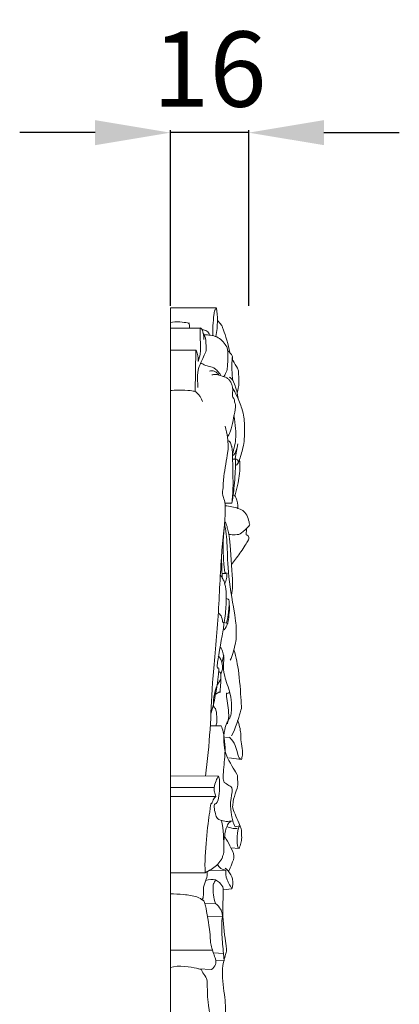
# Model space of a CAD drawing. Units: millimetres. Extents: x 1555 to 3555, y 17 to 2017.
# Drawn here: x 2083 to 2158, y 1110 to 1306 of the extents above; entities that cross this region are included whole.
import ezdxf

# ---------------------------------------------------------------- set-up
doc = ezdxf.new("R2010")
doc.units = ezdxf.units.MM
doc.header["$MEASUREMENT"] = 0
doc.layers.get('0').update_dxf_attribs({"lineweight": 5})
doc.styles.add('Arial', font='arial.ttf')
doc.dimstyles.new('Default', dxfattribs={"dimtxt": 10, "dimasz": 7, "dimexe": 0.5, "dimexo": 0.5, "dimgap": 0.25, "dimtad": 1, "dimtoh": 1, "dimdec": 0, "dimzin": 1, "dimdsep": 46, "dimtxsty": 'Arial', "dimcen": 0.5, "dimazin": 0, "dimtfac": 1, "dimtdec": 4, "dimtix": 1, "dimtmove": 1, "dimatfit": 3, "dimfxl": 1, "dimtolj": 1, "dimtzin": 1, "dimarcsym": 0})

# ---------------------------------------------------------------- blocks, each defined once
blk = doc.blocks.new('*D5')
at = {"color": 0, "lineweight": -2, "transparency": 16777216}
for p, q in [((2097.85, 1283.43), (2082.85, 1283.43)), ((2112.85, 1248.93), (2112.85, 1283.93)), ((2128.45, 1283.43), (2112.85, 1283.43)), ((2128.45, 1248.93), (2128.45, 1283.93)), ((2143.45, 1283.43), (2158.45, 1283.43))]:
    blk.add_line(p, q, dxfattribs=at)
at = {"color": 0, "lineweight": 50, "transparency": 16777216}
for points in [[(2097.85, 1285.93), (2097.85, 1280.93), (2112.85, 1283.43)], [(2143.45, 1285.93), (2143.45, 1280.93), (2128.45, 1283.43)]]:
    blk.add_solid(points, dxfattribs=at)
at = {"layer": 'Defpoints', "color": 0, "lineweight": 50, "transparency": 16777216}
for p in [(2112.85, 1283.43), (2112.85, 1248.43), (2128.45, 1248.43)]:
    blk.add_point(p, dxfattribs=at)
at = {"color": 0, "transparency": 16777216, "insert": (2120.65, 1296.09), "char_height": 15, "attachment_point": 5, "style": 'Arial'}
blk.add_mtext('\\A1;16', dxfattribs=at)

msp = doc.modelspace()

# ---------------------------------------------------------------- linework, layer by layer
for p, q in [((2122.03, 1248.5), (2112.85, 1248.5)), ((2112.85, 1248.5), (2112.85, 992.1)), ((2118.92, 1244.45), (2112.85, 1244.45)), ((2117.92, 1240.09), (2112.85, 1240.09)), ((2117.78, 1231.8), (2117.92, 1240.09)), ((2125.73, 1218.48), (2126.31, 1221.43)), ((2125.8, 1218.39), (2125.28, 1218.39)), ((2125.11, 1209.61), (2123.69, 1209.62)), ((2127.98, 1203.31), (2128.02, 1204.49)), ((2123.18, 1194.75), (2123.01, 1198.69)), ((2123.97, 1195.61), (2123.16, 1195.59)), ((2124.14, 1195.63), (2123.71, 1195.79)), ((2123.58, 1185.83), (2124.04, 1185.69)), ((2123.1, 1177.81), (2123.48, 1179.29)), ((2124.54, 1171.83), (2124.6, 1172.19)), ((2123, 1165.21), (2120.88, 1165.24)), ((2124.68, 1162.96), (2123.81, 1162.92)), ((2127.01, 1158.52), (2124.5, 1158.83)), ((2122.46, 1155.23), (2112.85, 1155.25)), ((2121.56, 1152.97), (2112.85, 1152.97)), ((2121.92, 1151.19), (2112.85, 1151.19)), ((2126.63, 1145.34), (2125.76, 1145.12)), ((2124.92, 1140.9), (2126.54, 1140.78)), ((2112.85, 1135.98), (2119.78, 1135.98)), ((2123.91, 1136.49), (2120.5, 1136.36)), ((2125.12, 1132.79), (2123.38, 1132.59)), ((2121.85, 1129.86), (2119.65, 1129.88)), ((2123.26, 1127.25), (2120.22, 1127.3)), ((2121.22, 1120.54), (2112.85, 1120.54)), ((2123.45, 1119.89), (2121.42, 1120.02)), ((2121.86, 1118.46), (2123.6, 1118.43)), ((2123.6, 1118.43), (2123.45, 1119.89)), ((2118.44, 1116.81), (2121.07, 1116.71))]:
    msp.add_line(p, q)
for points in [[(2121.32, 1242.99), (2121.29, 1243.83), (2121.32, 1245.62), (2121.62, 1247.72), (2121.61, 1247.99), (2121.9, 1248.36), (2122.05, 1248.47)], [(2122.05, 1248.47), (2122.17, 1247.64), (2122.32, 1246.16), (2122.12, 1243.83), (2121.92, 1242.79)], [(2116.64, 1244.45), (2116.72, 1244.7), (2116.7, 1245.4), (2116.26, 1245.48), (2117.24, 1245.41), (2113.94, 1245.88), (2112.85, 1245.58)], [(2122.23, 1246.02), (2122.52, 1245.77), (2123.14, 1244.88), (2123.12, 1245.12), (2124.46, 1241.13), (2124.67, 1239.6)], [(2118.37, 1237.81), (2118.58, 1238.53), (2118.98, 1239.08), (2118.67, 1245.46), (2118.87, 1244.34), (2118.92, 1244.45)], [(2118.92, 1244.45), (2119.03, 1244.33), (2119.12, 1244.52), (2119.63, 1242.84), (2119.53, 1242.23)], [(2119.2, 1244.14), (2119.52, 1244.14), (2120.19, 1243.98), (2120.54, 1243.39), (2120.64, 1243.09)], [(2119.31, 1243.63), (2119.53, 1243.27), (2119.91, 1242.79), (2119.97, 1240.21), (2120.09, 1239.89), (2118.13, 1236.29), (2118.32, 1233.6), (2118.31, 1233.07), (2118.34, 1232.65)], [(2119.59, 1243.13), (2120.01, 1243.15), (2120.87, 1243.11), (2122.12, 1242.78), (2123.17, 1242.06), (2124.01, 1240.92), (2124.39, 1240.26), (2124.25, 1236.77), (2124.17, 1236.09), (2123.75, 1235.19), (2123.5, 1234.85)], [(2117.92, 1240.09), (2118.08, 1239.83), (2118.31, 1239.45), (2118.44, 1238.29), (2118.37, 1237.81)], [(2124.28, 1239.93), (2124.52, 1239.77), (2124.96, 1239.34), (2125.15, 1238.98), (2125.24, 1238.78)], [(2125.24, 1238.78), (2125.2, 1238.52), (2125.14, 1239.07), (2125.07, 1235.29), (2125.3, 1233.97)], [(2126.15, 1231.54), (2126.34, 1232.21), (2126.62, 1233.48), (2126.36, 1236.14), (2126.43, 1236.17), (2125.09, 1238.23), (2125.24, 1238.5), (2125.24, 1238.78)], [(2122.88, 1235.04), (2122.71, 1235.36), (2122.27, 1235.99), (2121.56, 1236.53), (2121.46, 1236.67), (2119.71, 1237.02), (2119.23, 1237.36), (2118.94, 1237.57)], [(2122.5, 1235.13), (2122.39, 1235.3), (2122.13, 1235.6), (2121.58, 1235.96), (2121.13, 1236.02), (2120.79, 1235.97), (2120.64, 1235.92)], [(2124.24, 1222.77), (2124.46, 1223.18), (2124.64, 1222.93), (2126.05, 1229.15), (2125.61, 1229.51), (2125.65, 1230.41), (2125.14, 1230.66), (2125.34, 1232.62), (2125.14, 1232.99), (2124.95, 1233.75), (2124.4, 1234.31), (2124.13, 1234.64), (2122.27, 1235.21), (2121.89, 1235.27), (2121.34, 1235.22), (2121.11, 1235.16)], [(2126.35, 1230.45), (2126.26, 1231.43), (2125.55, 1233.72), (2124.96, 1234.6), (2124.71, 1234.67), (2124.55, 1234.74)], [(2112.85, 1232.05), (2113.81, 1232.15), (2116.05, 1232.17), (2117.62, 1231.89), (2117.88, 1231.94), (2119.09, 1230.51), (2119.27, 1229.84)], [(2126.14, 1217.3), (2126.29, 1217.55), (2126.43, 1217.43), (2127.45, 1221.08), (2127.57, 1221.93), (2127.68, 1225.34), (2127.47, 1226.76), (2127.23, 1228.22), (2126.03, 1231.29), (2125.57, 1232), (2125.26, 1232.5)], [(2125.21, 1219.37), (2125.39, 1219.92), (2125.68, 1221.02), (2125.93, 1222.82), (2125.88, 1224.22), (2125.67, 1226.2), (2125.52, 1227.05)], [(2119.85, 1155.22), (2120.22, 1158.31), (2120.91, 1164.77), (2121.04, 1173.01), (2122.48, 1186.41), (2122.86, 1199.14), (2124.2, 1209.55), (2123.06, 1211.14), (2123.43, 1212.7), (2123.32, 1214.17), (2124.45, 1220.62), (2124.35, 1220.92), (2124.33, 1222.53), (2123.98, 1224.21), (2123.76, 1224.95)], [(2124.32, 1222.12), (2124.51, 1222), (2124.86, 1221.76), (2125.04, 1220.72), (2125.19, 1221.19), (2125.42, 1211.88), (2125.22, 1210.79), (2125.11, 1209.61)], [(2126.31, 1221.43), (2126.24, 1220.94), (2125.87, 1219.8), (2125.59, 1219.28), (2125.36, 1219.14), (2125.23, 1219.08)], [(2125.11, 1209.61), (2125.27, 1210.58), (2125.51, 1211.8), (2125.92, 1217.97), (2125.82, 1217.91), (2125.8, 1218.39)], [(2125.83, 1217.18), (2125.92, 1217.19), (2126.06, 1217.15), (2126.43, 1217.74), (2126.26, 1218.29), (2125.91, 1218.45), (2125.73, 1218.48)], [(2125.7, 1211.01), (2126.11, 1212.3), (2126.72, 1215.74), (2126.7, 1216.39), (2126.68, 1217.7), (2126.62, 1218.24)], [(2126.28, 1208.58), (2126.36, 1209.27), (2125.86, 1211.08), (2125.65, 1211.08), (2125.47, 1211.28)], [(2124.47, 1203.37), (2124.9, 1203.3), (2125.95, 1203.28), (2126.48, 1203.44), (2126.7, 1203.3), (2128.86, 1205.34), (2128.56, 1205.38), (2128.36, 1207), (2127.43, 1208.06), (2126.73, 1208.5), (2124.62, 1209.07), (2123.74, 1209.08)], [(2123.71, 1195.79), (2123.58, 1196.65), (2123.41, 1197.15), (2123.33, 1202.52), (2123.55, 1204.58)], [(2124.79, 1178.29), (2125.2, 1179.23), (2125.88, 1181.67), (2125.97, 1182.63), (2126, 1184.25), (2125.96, 1186.06), (2124.19, 1195.56), (2124.28, 1201.36), (2123.86, 1204.15), (2123.65, 1205.68)], [(2125.06, 1191.22), (2125.14, 1192.04), (2125.4, 1191.87), (2124.73, 1202.59), (2124.18, 1204.72), (2124.11, 1205.18), (2123.82, 1205.75), (2123.68, 1205.99)], [(2125, 1197.36), (2125.59, 1198.09), (2126.62, 1199.47), (2128.57, 1202.43), (2128.44, 1202.73), (2128.4, 1203.17), (2128.11, 1203.29), (2127.98, 1203.31)], [(2122.8, 1195.25), (2122.99, 1195.03), (2123.35, 1194.49), (2123.6, 1193.92), (2124.02, 1192.1), (2124.01, 1189.55), (2123.77, 1186.99), (2123.58, 1185.83)], [(2123.67, 1193.57), (2123.82, 1193.89), (2124.05, 1194.56), (2124.14, 1195.27), (2124.14, 1195.63)], [(2124.57, 1189.87), (2124.61, 1189.34), (2124.66, 1188.47), (2124.4, 1186.08), (2124.28, 1185.65), (2123.84, 1184.71), (2123.59, 1184.38)], [(2124.04, 1185.69), (2124.17, 1186.26), (2124.32, 1186.96), (2124.78, 1190.76), (2124.21, 1190.48), (2124, 1190.64)], [(2120.96, 1167.73), (2121.64, 1169.92), (2122.52, 1175.63), (2122.59, 1177.28), (2121.76, 1175.84), (2123.87, 1186.72), (2123.24, 1185.24), (2123.19, 1187.14), (2122.68, 1187.5), (2122.41, 1187.72)], [(2122.89, 1175.53), (2123.01, 1175.78), (2123.19, 1176.38), (2123.32, 1177.03), (2122.94, 1178.63), (2122.6, 1178.91), (2122.39, 1179.1)], [(2126.54, 1140.78), (2126.69, 1141.13), (2126.92, 1141.87), (2127.12, 1142.92), (2126.95, 1144.32), (2127.15, 1144.48), (2125.06, 1149.08), (2125.37, 1149.39), (2125.27, 1150.27), (2126.29, 1153.16), (2126.36, 1153.73), (2126.11, 1155.26), (2126.47, 1155.34), (2123.13, 1159.97), (2123.66, 1165.56), (2125.03, 1167.1), (2124.97, 1168.24), (2125.08, 1169.16), (2124.95, 1171.47), (2123.43, 1175.42), (2123.39, 1177.76), (2123.56, 1178.64), (2123.36, 1179.89), (2123.02, 1180.6), (2122.8, 1180.94)], [(2125.05, 1163.25), (2125.85, 1164.67), (2127.02, 1169.06), (2127.07, 1168.31), (2126.56, 1176.32), (2125.93, 1178.82), (2125.52, 1180.4)], [(2121.92, 1171.55), (2122.2, 1171.63), (2122.81, 1172.43), (2122.69, 1171.19), (2123.1, 1176.41), (2122.63, 1175.9), (2122.45, 1176.12)], [(2121.94, 1165.23), (2122.02, 1165.48), (2122.15, 1166), (2122.14, 1166.85), (2121.93, 1169.1), (2121.06, 1168.75), (2121.89, 1173.31), (2122.92, 1174.54)], [(2124.2, 1165.67), (2124.36, 1166.41), (2124.68, 1167.34), (2123.82, 1172.31), (2124.21, 1171.43), (2124.41, 1171.81), (2124.54, 1171.83)], [(2126.24, 1166.37), (2126.57, 1165.55), (2127.03, 1163.34), (2126.75, 1162.72), (2127.26, 1160.57), (2127.21, 1159.3), (2127.09, 1158.8), (2127.01, 1158.52)], [(2123.55, 1153.96), (2123.47, 1154.37), (2123.24, 1154.32), (2123.76, 1159.58), (2123.8, 1161.26), (2123.37, 1164.45), (2123.15, 1164.82), (2123, 1165.21)], [(2127.01, 1158.52), (2126.78, 1158.69), (2126.36, 1158.59), (2125.95, 1161.56), (2124.58, 1163), (2124.73, 1162.88), (2124.68, 1162.96)], [(2125.26, 1146.33), (2124.5, 1146.08), (2122.41, 1146.36), (2121.97, 1147.15), (2121.66, 1148.28), (2121.44, 1149.89), (2122.52, 1149.49), (2122.76, 1155.04), (2122.56, 1154.84), (2122.46, 1155.23)], [(2121.56, 1152.97), (2121.64, 1153.42), (2121.95, 1154.37), (2122.27, 1154.91), (2122.47, 1155.21)], [(2125.76, 1145.12), (2125.56, 1145.49), (2125.2, 1146.37), (2125.09, 1147.19), (2124.63, 1150.02), (2125.49, 1153), (2124.51, 1153.26), (2123.9, 1153.81), (2123.55, 1153.96)], [(2121.92, 1151.19), (2121.8, 1151.47), (2121.61, 1152.05), (2121.56, 1152.67), (2121.56, 1152.97)], [(2119.78, 1135.98), (2119.59, 1140.01), (2121.07, 1151.16), (2120.96, 1149.11), (2121.39, 1150.69), (2121.73, 1150.98), (2121.92, 1151.19)], [(2119.78, 1135.98), (2120.19, 1136.17), (2120.97, 1136.63), (2122.04, 1137.35), (2123.04, 1138.6), (2123.21, 1138.96), (2123.43, 1139.83), (2123.56, 1139.82), (2123.41, 1144.62), (2123.06, 1146.38)], [(2123.47, 1141.66), (2123.49, 1142.54), (2123.93, 1144.81), (2124.06, 1144.96), (2124.44, 1145.99), (2124.98, 1146.25), (2125.26, 1146.33)], [(2126.17, 1144.8), (2125.82, 1144.77), (2125.12, 1144.8), (2124.44, 1145.02), (2124.12, 1145.16)], [(2126.54, 1140.78), (2126.41, 1141), (2126.2, 1140.33), (2126.02, 1144.19), (2126.63, 1145.34)], [(2124.42, 1136.21), (2124.69, 1136.7), (2125.07, 1137.75), (2125.8, 1139.27), (2124.7, 1141.35), (2124.09, 1142.54), (2123.71, 1143.12)], [(2119.2, 1130.56), (2119.31, 1130.86), (2119.55, 1131.28), (2119.29, 1133.21), (2120.11, 1134.61), (2120.21, 1135.72), (2120.24, 1136.26)], [(2123.91, 1136.49), (2123.56, 1136.52), (2122.86, 1136.74), (2122.39, 1137.32), (2122.23, 1137.63)], [(2123.8, 1136.87), (2124.12, 1136.6), (2124.77, 1135.83), (2125.06, 1135.31), (2125.3, 1134.64), (2125.3, 1133.44), (2125.19, 1133.03), (2125.12, 1132.79)], [(2125.12, 1132.79), (2124.67, 1133.37), (2123.91, 1135.12), (2123.92, 1135.49), (2123.88, 1136.19), (2123.91, 1136.49)], [(2120.95, 1106.5), (2121.5, 1106.34), (2122.8, 1106.44), (2123.98, 1107.21), (2123.8, 1110.71), (2122.88, 1116.69), (2124.04, 1120.24), (2124.16, 1120.4), (2123.14, 1126.56), (2123.45, 1132.63), (2123.33, 1133.23), (2122.01, 1134.86), (2120.52, 1134.64), (2119.92, 1134.39)], [(2121.85, 1129.86), (2121.43, 1130.85), (2121.28, 1133.81), (2121.45, 1133.62), (2121.7, 1134.32), (2121.86, 1134.53)], [(2121.07, 1116.71), (2121.41, 1116.95), (2122, 1117.76), (2121.96, 1118.61), (2120.7, 1121.86), (2120.95, 1123.09), (2119.72, 1130.72), (2119.29, 1130.3), (2118.47, 1131.27), (2115.39, 1131.67), (2113.73, 1131.76), (2112.85, 1131.75)], [(2123.26, 1127.25), (2123.24, 1127.54), (2123.07, 1128.21), (2123.02, 1128.49), (2122.25, 1129.55), (2121.85, 1129.86)], [(2123.45, 1119.89), (2123.29, 1121.11), (2123.07, 1123.64), (2123.1, 1127.02), (2123.2, 1126.99), (2123.26, 1127.25)], [(2122.33, 1099.65), (2122.02, 1100.92), (2121.54, 1102.86), (2120.42, 1109.55), (2120.27, 1110.94), (2120.18, 1114.34), (2120.1, 1115.07), (2118.96, 1116.46), (2119.37, 1116.76), (2114.52, 1117.61), (2112.85, 1117.09)]]:
    msp.add_open_spline(points, degree=3)

# ---------------------------------------------------------------- dimensions: what is measured, and where the dimension line sits
dim = msp.add_linear_dim(base=(2112.85, 1283.43), p1=(2128.45, 1248.43), p2=(2112.85, 1248.43), angle=180, dimstyle='Default', override={"dimtxt": 15, "dimasz": 15, "dimgap": 5, "dimtmove": 2})
dim.commit()
dim.dimension.update_dxf_attribs({"geometry": '*D5', "text_midpoint": (2120.65, 1296.09)})

doc.saveas('drawing.dxf')
